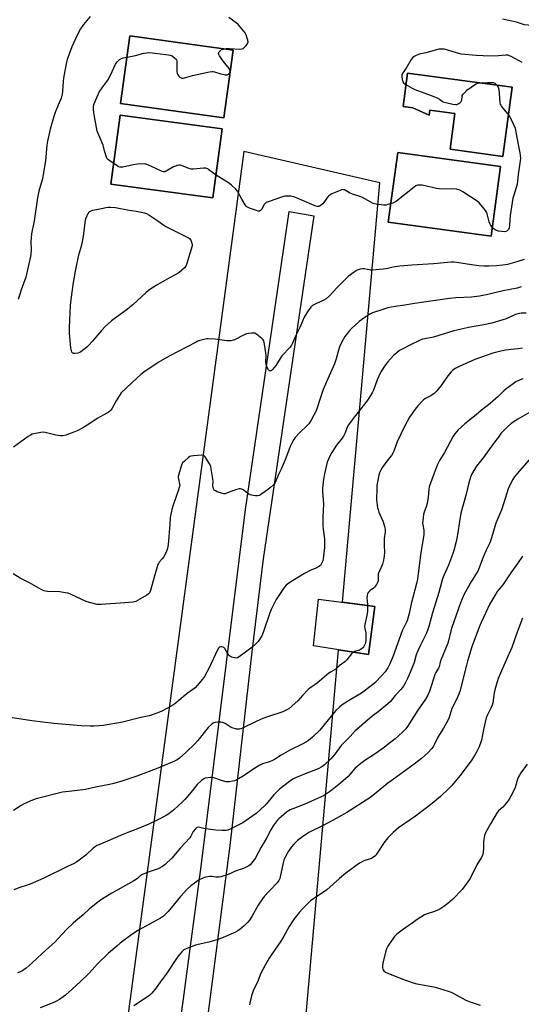
# Model space of a CAD drawing. Units: inches. Extents: x 1171770 to 1177770, y 533459 to 537459.
# Drawn here: x 1175790 to 1176076, y 533928 to 534488 of the extents above; entities that cross this region are included whole.
import ezdxf

# ---------------------------------------------------------------- set-up
doc = ezdxf.new("R2010")
doc.units = ezdxf.units.IN
doc.header["$MEASUREMENT"] = 0
for name, color, linetype in [('CULTRL-Pad', 6, 'Continuous'), ('NTRL-Farm Land', 3, 'Continuous'), ('TRANS-Road', 130, 'Continuous'), ('Undefined', 1, 'Continuous')]:
    doc.layers.add(name, color=color, linetype=linetype)

msp = doc.modelspace()

# ---------------------------------------------------------------- linework, layer by layer
at = {"layer": 'CULTRL-Pad'}
for points in [[(1175911.94, 534471.04), (1175906.59, 534432.49), (1175847.76, 534440.65), (1175853.11, 534479.2)], [(1176070.73, 534449.83), (1176065.38, 534410.51), (1176035.39, 534414.59), (1176038.16, 534434.91), (1176023.9, 534436.85), (1176023.46, 534433.95), (1176014.15, 534438.18), (1176008.57, 534438.94), (1176011.15, 534457.94)], [(1175905.7, 534426.22), (1175900.4, 534386.91), (1175842.24, 534394.76), (1175847.54, 534434.08)], [(1176064.13, 534404.8), (1176058.67, 534365.15), (1176000.1, 534373.2), (1176005.55, 534412.85)], [(1175992.59, 534154.56), (1175988.84, 534127.35), (1175957.57, 534132.2), (1175960.48, 534158.79)]]:
    msp.add_lwpolyline(points, close=True, dxfattribs=at)
at = {"layer": 'NTRL-Farm Land'}
msp.add_polyline3d([(1176688.54, 533809.52, 0), (1175950.78, 533892.82, 0), (1175971.83, 534129.99, 0), (1175988.84, 534127.35, 0), (1175992.59, 534154.56, 0), (1175974.22, 534156.98, 0), (1175995.4, 534395.57, 0), (1175918.05, 534413.42, 0), (1175825.28, 533722.4, 0), (1175775.49, 533729.3, 0), (1175759.29, 533615.33, 0), (1175810.19, 533610.01, 0), (1175789.95, 533459.22, 0), (1175097.32, 533459.3, 0), (1175131.26, 534649.05, 0), (1175143.42, 534942.65, 0)], dxfattribs=at)
for points in [[(1175847.76, 534440.65, 0), (1175906.59, 534432.49, 0), (1175911.94, 534471.04, 0), (1175853.11, 534479.2, 0)], [(1176014.15, 534438.18, 0), (1176023.46, 534433.95, 0), (1176023.9, 534436.85, 0), (1176038.16, 534434.91, 0), (1176035.39, 534414.59, 0), (1176065.38, 534410.51, 0), (1176070.73, 534449.83, 0), (1176011.15, 534457.94, 0), (1176008.57, 534438.94, 0)], [(1175905.7, 534426.22, 0), (1175847.54, 534434.08, 0), (1175842.24, 534394.76, 0), (1175900.4, 534386.91, 0)], [(1176064.13, 534404.8, 0), (1176005.55, 534412.85, 0), (1176000.1, 534373.2, 0), (1176058.67, 534365.15, 0)]]:
    msp.add_polyline3d(points, close=True, dxfattribs=at)
at = {"layer": 'TRANS-Road'}
msp.add_lwpolyline([(1175879.46, 533779.3), (1175873.14, 533787.23), (1175865.54, 533796.76), (1175893.64, 534006.81), (1175918.97, 534209.77), (1175943.74, 534379.19), (1175957.88, 534376.71), (1175929.04, 534181.65), (1175922.51, 534128.75), (1175910.22, 534020.15), (1175895.24, 533904.87)], close=True, dxfattribs=at)
at = {"layer": 'Undefined'}
for points, elevation in [([(1175830.46, 534490.09), (1175826.82, 534485.58), (1175825.08, 534483.17), (1175823.2, 534479.58), (1175820.19, 534472.8), (1175817.42, 534465.64), (1175817.07, 534464.2), (1175816.1, 534459.26), (1175815.41, 534455.03), (1175815.18, 534453.11), (1175814.85, 534447.73), (1175814.54, 534446), (1175813.94, 534443.7), (1175813.49, 534442.32), (1175810.84, 534436.08), (1175809.82, 534433.26), (1175807.69, 534426.11), (1175806.19, 534419.22), (1175805.89, 534416.92), (1175805.12, 534407.97), (1175804.83, 534405.92), (1175803.34, 534397.76), (1175802.7, 534395.31), (1175801.35, 534390.71), (1175800.53, 534387.06), (1175798.63, 534373.96), (1175797.18, 534366.6), (1175796.72, 534362.07), (1175796.91, 534357.68), (1175796.78, 534355.02), (1175796.59, 534353.58), (1175793.86, 534341.9), (1175791.24, 534334.62), (1175789.58, 534329.23)], 308), ([(1176000, 534383.14), (1175998.92, 534382.86), (1175997.42, 534382.84), (1175993.27, 534383.45), (1175991.54, 534383.84), (1175990.22, 534384.47), (1175985.05, 534387.42), (1175983.94, 534387.84), (1175979.92, 534389.03), (1175978.14, 534389.87), (1175975.37, 534391.45), (1175974.86, 534391.63), (1175974.34, 534391.67), (1175973.54, 534391.49), (1175972.73, 534391.19), (1175968.13, 534389.24), (1175966.86, 534388.57), (1175966.42, 534388.22), (1175965.85, 534387.59), (1175962.94, 534383.63), (1175961.96, 534382.73), (1175961.07, 534382.23), (1175960.55, 534382.14), (1175959.73, 534382.15), (1175958.91, 534382.28), (1175958.08, 534382.54), (1175948.33, 534386.89), (1175946.41, 534387.64), (1175945.55, 534387.81), (1175944.66, 534387.87), (1175941.39, 534387.9), (1175940.53, 534387.78), (1175939.39, 534387.45), (1175932.39, 534384.98), (1175930.78, 534384.28), (1175930.15, 534383.82), (1175929.6, 534383.22), (1175927.96, 534380.41), (1175927.46, 534379.76), (1175926.96, 534379.45), (1175926.21, 534379.45), (1175925.13, 534379.75), (1175921.24, 534381.14), (1175920.44, 534381.47), (1175919.72, 534381.89), (1175919.32, 534382.29), (1175918.81, 534382.97), (1175916.8, 534386.22), (1175914.39, 534390.84), (1175913.43, 534391.95), (1175910.97, 534394.15), (1175909.8, 534395.08), (1175902.27, 534399.86), (1175898.12, 534402.99), (1175897.41, 534403.44), (1175896.92, 534403.65), (1175896.13, 534403.78), (1175895.02, 534403.77), (1175889.4, 534403.24), (1175888.02, 534403.24), (1175886.65, 534403.62), (1175882.58, 534405.3), (1175881.74, 534405.51), (1175880.94, 534405.51), (1175879.87, 534405.32), (1175879.08, 534405.05), (1175878.02, 534404.53), (1175873.87, 534402.2), (1175873.09, 534401.87), (1175872.3, 534401.78), (1175871.5, 534401.99), (1175870.69, 534402.32), (1175863.26, 534405.78), (1175862.47, 534406.05), (1175861.65, 534406.17), (1175859.41, 534406.24), (1175857.73, 534406.14), (1175854.96, 534405.67), (1175849.16, 534404.5), (1175848.3, 534404.38), (1175847.47, 534404.4), (1175846.69, 534404.68), (1175845.95, 534405.11), (1175841.07, 534408.33), (1175840.26, 534409.09), (1175839.75, 534410.08), (1175838.65, 534413.69), (1175838.14, 534416.16), (1175837.9, 534416.95), (1175835.1, 534423.6), (1175834.59, 534424.97), (1175832.6, 534435.26), (1175832.38, 534437.46), (1175832.4, 534438.78), (1175832.7, 534440.06), (1175833.72, 534442.81), (1175835.72, 534447.09), (1175837.67, 534450.05), (1175840.05, 534453.12), (1175840.72, 534454.1), (1175843.04, 534458.86), (1175844.87, 534462.93), (1175845.89, 534464.27), (1175847.27, 534465.66), (1175847.96, 534466.11), (1175849.32, 534466.55), (1175852.47, 534467.26), (1175856.28, 534467.92), (1175861.15, 534469.23), (1175862.81, 534469.54), (1175863.92, 534469.57), (1175865.88, 534469.48), (1175868.85, 534469.03), (1175875.06, 534468.39), (1175876.13, 534468.17), (1175877.12, 534467.66), (1175878.7, 534466.4), (1175879.3, 534465.79), (1175879.62, 534465.35), (1175879.82, 534464.85), (1175879.95, 534464.02), (1175879.84, 534459.9), (1175879.93, 534458.72), (1175880.1, 534457.86), (1175880.5, 534456.85), (1175880.96, 534456.17), (1175881.57, 534455.59), (1175882.27, 534455.17), (1175882.78, 534455.06), (1175883.6, 534455.13), (1175888.7, 534456.49), (1175898.47, 534458.6), (1175899.9, 534458.83), (1175900.47, 534458.84), (1175901.29, 534458.7), (1175904.84, 534457.53), (1175905.97, 534457.23), (1175907.45, 534457), (1175908.59, 534456.98), (1175909.29, 534457.24), (1175909.94, 534457.96), (1175910.3, 534458.84), (1175910.19, 534459.56), (1175909.6, 534460.52), (1175906.48, 534464.54), (1175904.12, 534467.83), (1175903.75, 534468.57), (1175903.65, 534469.03), (1175903.72, 534469.68), (1175903.91, 534470.1), (1175904.43, 534470.68), (1175905.32, 534471.28), (1175906.43, 534471.62), (1175907.88, 534471.84), (1175909.82, 534471.9), (1175915.71, 534471.57), (1175917.1, 534471.66), (1175917.59, 534471.87), (1175918.03, 534472.21), (1175919.21, 534473.49), (1175920.08, 534474.65), (1175920.33, 534475.13), (1175920.43, 534475.64), (1175920.28, 534476.7), (1175919.78, 534478.35), (1175919.3, 534479.71), (1175918.76, 534480.74), (1175917.89, 534481.94), (1175916.92, 534483.08), (1175914.7, 534485.48), (1175913.61, 534486.47), (1175909.5, 534489.56)], 308), ([(1176096.48, 534488.65), (1176094.54, 534488.12), (1176089.9, 534486.28), (1176084.21, 534484.97), (1176082.74, 534484.89), (1176079.77, 534485.1), (1176077.79, 534485.46), (1176073.22, 534486.88), (1176065.22, 534488.5)], 310), ([(1176076.4, 534463.93), (1176070.47, 534467.15), (1176069.16, 534467.79), (1176068.41, 534468.03), (1176067.05, 534468.13), (1176062.97, 534467.78), (1176058.1, 534467.61), (1176050.19, 534467.91), (1176041.68, 534468.7), (1176040.25, 534469.05), (1176034.61, 534470.85), (1176032.98, 534471.29), (1176031.92, 534471.5), (1176030.79, 534471.61), (1176028.99, 534471.49), (1176027.67, 534471.21), (1176021.48, 534469.49), (1176017.85, 534468.6), (1176015.39, 534467.57), (1176014.17, 534466.8), (1176013.3, 534465.7), (1176010.36, 534460.65), (1176008.44, 534457.98), (1176007.98, 534457.08), (1176007.85, 534456.6), (1176007.85, 534455.79), (1176008.14, 534454.39), (1176008.55, 534453.02), (1176008.94, 534452.31), (1176009.77, 534451.59), (1176013.82, 534449.29), (1176015.38, 534448.51), (1176024.52, 534445.14), (1176028.07, 534443.94), (1176029.31, 534443.19), (1176030.79, 534441.97), (1176031.52, 534441.59), (1176032.89, 534441.2), (1176036.89, 534440.28), (1176038.58, 534440.01), (1176039.12, 534440.05), (1176039.88, 534440.37), (1176040.82, 534441.02), (1176041.63, 534441.79), (1176042, 534442.49), (1176042.15, 534444.42), (1176042.31, 534445.17), (1176042.73, 534445.86), (1176043.5, 534446.71), (1176045.17, 534448.32), (1176046.06, 534449.07), (1176048.73, 534450.9), (1176050.23, 534451.8), (1176051.19, 534452.13), (1176052.58, 534452.34), (1176056.63, 534452.64), (1176059.09, 534452.65), (1176059.91, 534452.53), (1176060.83, 534452.17), (1176061.48, 534451.7), (1176062.25, 534450.87), (1176062.79, 534449.89), (1176063.03, 534448.78), (1176063.57, 534443.87), (1176063.66, 534441.08), (1176063.84, 534440.31), (1176064.2, 534439.6), (1176064.71, 534438.88), (1176068.13, 534434.77), (1176069.01, 534433.58), (1176069.72, 534432.28), (1176071.27, 534429.04), (1176072.35, 534426.59), (1176072.87, 534424.33), (1176074.34, 534416.42), (1176075.13, 534412.62), (1176075.34, 534411.16), (1176075.37, 534409.48), (1176075.28, 534408.06), (1176074.11, 534400.21), (1176073.55, 534394.81), (1176073.23, 534393.38), (1176071.58, 534388.58), (1176071.15, 534386.86), (1176069.64, 534376.99), (1176069.25, 534371.45), (1176068.99, 534369.89), (1176068.54, 534368.98), (1176067.81, 534368.22), (1176067.12, 534367.85), (1176066.3, 534367.71), (1176064.87, 534367.76), (1176062.97, 534368.13), (1176061.36, 534368.59), (1176060.4, 534369.11), (1176059.79, 534369.7), (1176059.05, 534370.59), (1176058.55, 534371.3), (1176058.14, 534372.05), (1176057.69, 534373.42), (1176056.49, 534377.89), (1176055.98, 534379.22), (1176054.97, 534380.61), (1176051.9, 534384.1), (1176050.74, 534385.12), (1176042.63, 534390.48), (1176040.86, 534391.32), (1176039.05, 534391.86), (1176036.88, 534392.09), (1176030.89, 534391.98), (1176029.22, 534392.06), (1176027.54, 534392.34), (1176019.46, 534394.16), (1176018.12, 534394.26), (1176016.73, 534394.11), (1176015.96, 534393.79), (1176015.01, 534393.13), (1176004.85, 534385.13), (1176003.15, 534384.22), (1176000, 534383.14)], 308), ([(1176000, 534346.87), (1175998.74, 534346.57), (1175997.27, 534346.35), (1175991.14, 534345.82), (1175990.01, 534345.9), (1175986.71, 534346.59), (1175985.53, 534346.68), (1175984.12, 534346.43), (1175982.48, 534345.87), (1175980.78, 534344.79), (1175977.33, 534342.18), (1175971.14, 534335.93), (1175966.68, 534331.3), (1175964.78, 534329.51), (1175963.58, 534328.75), (1175958.56, 534326.59), (1175957.81, 534326.21), (1175957.12, 534325.74), (1175956.14, 534324.74), (1175954.51, 534322.78), (1175953.75, 534321.6), (1175952.37, 534319.15), (1175951.28, 534316.85), (1175949.81, 534313.3), (1175947.13, 534307.99), (1175945.69, 534304.3), (1175945.12, 534303.17), (1175944.28, 534302.1), (1175939.7, 534297.21), (1175938.59, 534295.58), (1175936.23, 534291.69), (1175934.38, 534289.39), (1175933.8, 534288.8), (1175933.4, 534288.54), (1175933.19, 534288.48), (1175932.76, 534288.53), (1175932.34, 534288.77), (1175931.99, 534289.15), (1175931.35, 534290.42), (1175930.69, 534292.37), (1175930.5, 534293.98), (1175930.66, 534297.39), (1175930.58, 534298.86), (1175929.81, 534303.87), (1175929.39, 534305.58), (1175929.03, 534306.25), (1175928.22, 534307.06), (1175925.39, 534309.2), (1175924.16, 534309.94), (1175923.37, 534310.11), (1175922.55, 534310.11), (1175920.59, 534309.89), (1175919.49, 534309.66), (1175918.17, 534309.08), (1175912.75, 534306.25), (1175911.94, 534305.96), (1175910.54, 534305.71), (1175909.12, 534305.58), (1175908.25, 534305.61), (1175901.58, 534306.56), (1175897.75, 534306.79), (1175896.88, 534306.76), (1175896.03, 534306.61), (1175892.95, 534305.78), (1175891.85, 534305.41), (1175890.78, 534304.92), (1175875.5, 534297.04), (1175869.31, 534293.32), (1175861.07, 534287.9), (1175859.3, 534286.51), (1175857.31, 534284.72), (1175848.27, 534276.06), (1175847.21, 534274.62), (1175845.24, 534271.62), (1175842.83, 534267.01), (1175842.33, 534266.32), (1175841.71, 534265.7), (1175840.8, 534264.97), (1175840.04, 534264.5), (1175834.51, 534261.5), (1175830.3, 534258.62), (1175826.72, 534256.37), (1175823.12, 534254.53), (1175821.28, 534253.7), (1175816.63, 534252.07), (1175814.97, 534251.65), (1175813.57, 534251.68), (1175811.04, 534252.03), (1175805.61, 534253.42), (1175804.17, 534253.66), (1175802.44, 534253.5), (1175797.55, 534252.56), (1175796.49, 534252.12), (1175795.27, 534251.34), (1175786.93, 534245.22)], 306), ([(1176077.48, 534352), (1176073.34, 534350.51), (1176068.08, 534349.17), (1176065.46, 534348.73), (1176061.86, 534348.39), (1176057.45, 534348.12), (1176054.51, 534348.15), (1176051.64, 534348.36), (1176047.47, 534348.85), (1176040.31, 534350.11), (1176037.7, 534350.33), (1176035.95, 534350.37), (1176026.01, 534349.46), (1176013.59, 534348.7), (1176006.72, 534348.18), (1176002.95, 534347.55), (1176000, 534346.87)], 306), ([(1176075.91, 534336.34), (1176073.47, 534335.71), (1176065.57, 534334.02), (1176056.94, 534331.96), (1176052.17, 534331.06), (1176047.47, 534330.45), (1176038.65, 534330.04), (1176035.09, 534329.7), (1176021.75, 534327.78), (1176013.92, 534326.8), (1176009.58, 534326.03), (1176004.15, 534325.24), (1176000, 534324.43)], 304), ([(1176000, 534324.43), (1175996.58, 534323.38), (1175991.28, 534321.52), (1175989.65, 534320.82), (1175988.13, 534319.93), (1175983.61, 534316.6), (1175979.31, 534312.68), (1175977.69, 534311.04), (1175975.45, 534308.1), (1175973.49, 534304.64), (1175972.44, 534302.26), (1175971.77, 534300.34), (1175970.5, 534295.42), (1175969.66, 534292.59), (1175965.77, 534284.11), (1175963.22, 534278.08), (1175961.74, 534274.07), (1175959.27, 534266.45), (1175958.74, 534265.13), (1175957.9, 534263.38), (1175956.4, 534260.6), (1175955.03, 534258.56), (1175954.04, 534257.51), (1175949.65, 534253.28), (1175947.24, 534250.69), (1175946.35, 534249.53), (1175945.66, 534248.23), (1175944.41, 534245.53), (1175941.82, 534238.89), (1175939.37, 534233.08), (1175937.75, 534229.6), (1175936.07, 534225.52), (1175935.56, 534224.66), (1175934.87, 534223.81), (1175933.12, 534222.19), (1175931.51, 534220.85), (1175927.4, 534218.02), (1175926.65, 534217.65), (1175925.83, 534217.49), (1175924.69, 534217.55), (1175923.24, 534217.74), (1175922.39, 534217.9), (1175921.58, 534218.16), (1175920.9, 534218.55), (1175917.6, 534220.89), (1175916.85, 534221.32), (1175916.08, 534221.58), (1175915.29, 534221.54), (1175913.94, 534221.17), (1175910.67, 534220.05), (1175907.42, 534218.76), (1175906.61, 534218.68), (1175905.25, 534219), (1175902.8, 534219.88), (1175901.77, 534220.33), (1175901.14, 534220.79), (1175900.88, 534221.2), (1175900.57, 534222.19), (1175900.4, 534223.25), (1175900.48, 534225.64), (1175900.35, 534227.11), (1175899.44, 534232.95), (1175899.12, 534234.38), (1175898.5, 534235.69), (1175896.91, 534238.18), (1175895.92, 534239.63), (1175895.35, 534240.21), (1175894.64, 534240.51), (1175893.81, 534240.57), (1175889.39, 534240.36), (1175887.97, 534240.16), (1175887.22, 534239.81), (1175886.54, 534239.32), (1175884.15, 534237.24), (1175883.13, 534236.24), (1175882.66, 534235.56), (1175882.25, 534234.48), (1175880.99, 534229.93), (1175880.67, 534228.51), (1175880.63, 534227.95), (1175880.73, 534227.12), (1175881.44, 534224.2), (1175881.48, 534223.69), (1175881.37, 534222.84), (1175880.59, 534220.28), (1175879.39, 534217.13), (1175877.56, 534211.74), (1175877.03, 534209.74), (1175876.26, 534206.24), (1175876.13, 534205.09), (1175875.96, 534201.37), (1175874.84, 534189.61), (1175874.62, 534187.86), (1175874.4, 534187.03), (1175873.56, 534185.21), (1175872.18, 534182.68), (1175871.51, 534181.75), (1175869.84, 534179.77), (1175869.37, 534179.06), (1175869.13, 534178.54), (1175868.66, 534177.17), (1175866.93, 534171.29), (1175864.84, 534163.68), (1175864.33, 534162.37), (1175863.8, 534161.76), (1175862.87, 534161.1), (1175857.85, 534158.12), (1175856.56, 534157.47), (1175855.74, 534157.23), (1175854.88, 534157.11), (1175850.18, 534156.73), (1175836.88, 534155.81), (1175835.44, 534155.76), (1175834.57, 534155.81), (1175830.2, 534156.82), (1175828.21, 534157.42), (1175819.7, 534161.48), (1175818.08, 534162.11), (1175816.39, 534162.45), (1175813.26, 534162.92), (1175806.21, 534163.12), (1175805.09, 534163.26), (1175804.11, 534163.53), (1175802.57, 534164.27), (1175795.92, 534168.06), (1175790.78, 534170.64), (1175786.69, 534173.13)], 304), ([(1176078.72, 534321.48), (1176075.75, 534321.35), (1176073.86, 534321.08), (1176072.54, 534320.61), (1176067.23, 534318.19), (1176059.13, 534315.7), (1176054.64, 534314.74), (1176045.92, 534313.21), (1176042.57, 534312.55), (1176037.53, 534311.31), (1176025.87, 534307.84), (1176020.99, 534306.9), (1176019.66, 534306.56), (1176017.94, 534305.84), (1176012.76, 534303.36), (1176008.4, 534301.12), (1176006.66, 534300.13), (1176005.07, 534298.93), (1176003.12, 534297.27), (1176000, 534293.66)], 302), ([(1176076.62, 534301.49), (1176074.09, 534301.14), (1176069.87, 534300.78), (1176067.04, 534300.39), (1176064.31, 534299.82), (1176059.66, 534298.58), (1176056.4, 534297.53), (1176049.41, 534294.97), (1176040.61, 534291.04), (1176038.35, 534289.94), (1176036.94, 534289.06), (1176036.3, 534288.5), (1176035.74, 534287.88), (1176033.5, 534284.94), (1176030.25, 534280.33), (1176028.65, 534278.23), (1176027.7, 534277.12), (1176026.22, 534275.81), (1176024.43, 534274.44), (1176021.44, 534272.86), (1176020.25, 534272.03), (1176017.02, 534268.64), (1176015.5, 534266.84), (1176012.31, 534262.18), (1176009.39, 534257.02), (1176005.17, 534248.18), (1176003.3, 534242.9), (1176002.87, 534241.87), (1176002.02, 534240.53), (1176000, 534237.95)], 300), ([(1176000, 534293.66), (1175998.1, 534291.31), (1175996.63, 534289.2), (1175995.89, 534287.98), (1175993.94, 534283.5), (1175991.82, 534277.69), (1175991.15, 534276.39), (1175989.5, 534273.64), (1175988.08, 534271.43), (1175984.54, 534267.08), (1175980.8, 534262.29), (1175977.62, 534257.84), (1175976.88, 534256.55), (1175975.59, 534253.31), (1175974.71, 534251.53), (1175973.92, 534250.35), (1175970.71, 534246.29), (1175968.01, 534242.15), (1175966.9, 534240.14), (1175965.48, 534236.75), (1175964.37, 534232.55), (1175963.84, 534230.03), (1175963.34, 534226.93), (1175962.77, 534221.92), (1175962.82, 534219.92), (1175963.37, 534213.02), (1175962.9, 534205.38), (1175962.96, 534200.42), (1175963.09, 534198.66), (1175963.81, 534193.04), (1175963.93, 534190.44), (1175963.82, 534188.15), (1175963.11, 534181.66), (1175962.88, 534180.5), (1175962.47, 534179.45), (1175961.61, 534178), (1175960.75, 534177.28), (1175959.55, 534176.67), (1175956.14, 534175.34), (1175952.51, 534173.29), (1175945.7, 534169.18), (1175943.51, 534167.78), (1175942.13, 534166.74), (1175941.11, 534165.67), (1175940.1, 534164.23), (1175936.43, 534158.56), (1175933.6, 534152.84), (1175932.83, 534150.97), (1175929.03, 534139.86), (1175928.2, 534137.95), (1175926.98, 534135.9), (1175926.13, 534134.68), (1175924.72, 534133.19), (1175922.77, 534131.4), (1175919.65, 534129.24), (1175915.35, 534125.95), (1175914.43, 534125.41), (1175913.68, 534125.23), (1175912.6, 534125.38), (1175911.23, 534125.8), (1175910.45, 534126.12), (1175909.76, 534126.59), (1175909.2, 534127.25), (1175908.53, 534128.25), (1175907.14, 534130.79), (1175906.6, 534131.3), (1175906.15, 534131.5), (1175905.4, 534131.63), (1175904.65, 534131.59), (1175904.21, 534131.41), (1175903.65, 534130.94), (1175903.05, 534130.03), (1175898.28, 534119.71), (1175895.62, 534114.88), (1175894.52, 534113.19), (1175891.46, 534109.65), (1175890.26, 534108.39), (1175889.01, 534107.41), (1175885.72, 534105.18), (1175878.67, 534099.19), (1175876.96, 534098.09), (1175871.36, 534095), (1175870.01, 534094.43), (1175865.86, 534092.94), (1175864.17, 534092.42), (1175858.59, 534091.27), (1175849.02, 534088.88), (1175838.18, 534086.9), (1175832.86, 534086.52), (1175830.53, 534086.49), (1175825.34, 534086.74), (1175809.9, 534088.08), (1175797.4, 534089.64), (1175783.92, 534091.65)], 302), ([(1176076.74, 534284.14), (1176075.18, 534283.49), (1176072.87, 534282.38), (1176071.19, 534281.3), (1176067.06, 534278.19), (1176066, 534277.22), (1176062.59, 534273.76), (1176061.29, 534272.6), (1176058.11, 534269.96), (1176053.96, 534266.79), (1176049.25, 534262.9), (1176043.75, 534258.52), (1176039.93, 534255.1), (1176038.07, 534252.83), (1176036.9, 534251.14), (1176032.14, 534242.18), (1176029.43, 534237.61), (1176028.04, 534234.88), (1176025.03, 534226.85), (1176023.55, 534222.62), (1176023.27, 534221.19), (1176022.89, 534216.84), (1176022.28, 534213.14), (1176021.89, 534211.77), (1176020.63, 534208.25), (1176020.3, 534206.85), (1176019.8, 534203.39), (1176019.69, 534201.94), (1176019.77, 534201.1), (1176020.39, 534197.99), (1176020.5, 534196.51), (1176020.47, 534195.62), (1176018.69, 534185.15), (1176017.68, 534177.86), (1176016.79, 534170.17), (1176016.33, 534167.74), (1176013.26, 534156.21), (1176012.17, 534150.69), (1176010.92, 534146.53), (1176010.26, 534144.95), (1176008.1, 534140.73), (1176002.83, 534125.94), (1176001.14, 534121.95), (1176000, 534119.65)], 298), ([(1176083.19, 534266.53), (1176073.85, 534261.19), (1176072.36, 534260.26), (1176069.98, 534258.48), (1176068.2, 534256.9), (1176066.95, 534255.66), (1176064.33, 534252.89), (1176063.22, 534251.54), (1176060.04, 534247.37), (1176054.16, 534239.13), (1176050.32, 534234.4), (1176049.38, 534232.95), (1176047.6, 534229.68), (1176046.94, 534228.06), (1176046.03, 534224.9), (1176044.6, 534218.54), (1176041.51, 534207.58), (1176040.7, 534203.03), (1176039.83, 534196.57), (1176039.29, 534193.45), (1176038.84, 534191.47), (1176037.42, 534186.39), (1176036.72, 534184.14), (1176034.39, 534178.06), (1176031.78, 534172.2), (1176031.09, 534170.32), (1176029.01, 534162.62), (1176025.27, 534150.91), (1176023.23, 534143.16), (1176022.51, 534140.96), (1176021.71, 534139.06), (1176018.45, 534132.52), (1176016.99, 534129.37), (1176016.14, 534127.06), (1176014.83, 534122.71), (1176013.44, 534118.88), (1176011.39, 534114.09), (1176009.87, 534111.06), (1176008.85, 534109.39), (1176007.36, 534107.35), (1176004.18, 534104.02), (1176001.4, 534100.56), (1176000, 534099.25)], 296), ([(1176000, 534237.95), (1175996.81, 534233.74), (1175995.97, 534232.19), (1175995.24, 534230.59), (1175994.84, 534229.19), (1175993.92, 534224.58), (1175993.7, 534223.13), (1175993.6, 534221.69), (1175993.5, 534215.33), (1175994.11, 534210.78), (1175994.4, 534209.67), (1175994.89, 534208.32), (1175997.23, 534202.77), (1175998.04, 534200), (1175998.33, 534198.61), (1175998.36, 534197.1), (1175997.87, 534193.33), (1175997.77, 534191.9), (1175997.78, 534189.35), (1175998.04, 534185.54), (1175997.9, 534183.21), (1175997.48, 534180.95), (1175996.91, 534178.72), (1175994.49, 534173.13), (1175994.37, 534172.11), (1175994.51, 534169.68), (1175994.45, 534169.15), (1175994.28, 534168.61), (1175993.45, 534167.07), (1175992.43, 534165.63), (1175991.79, 534165.06), (1175989.9, 534163.76), (1175988.95, 534162.83), (1175988.42, 534161.92), (1175988.11, 534160.85), (1175987.95, 534159.45), (1175988.36, 534155.71), (1175988.44, 534153.45), (1175988.41, 534152.05), (1175988.12, 534150.34), (1175986.83, 534144.38), (1175986.69, 534143.22), (1175986.81, 534142.1), (1175987.37, 534139.58), (1175987.51, 534137.33), (1175987.45, 534134.86), (1175987.29, 534134.05), (1175987.03, 534133.29), (1175986.7, 534132.55), (1175986.26, 534131.84), (1175985.69, 534131.17), (1175984.84, 534130.36), (1175983.86, 534129.76), (1175981.06, 534129.07), (1175980.19, 534128.65), (1175979.22, 534127.65), (1175976.55, 534124.22), (1175975.53, 534123.22), (1175972.25, 534120.85), (1175969.87, 534118.85), (1175967.24, 534117.31), (1175966.34, 534116.7), (1175959.69, 534110.94), (1175955.62, 534108.16), (1175954.68, 534107.44), (1175951.29, 534104.06), (1175948.74, 534101.03), (1175943.88, 534096.67), (1175942.44, 534095.78), (1175940.15, 534094.74), (1175930.83, 534091.71), (1175928.89, 534090.99), (1175925.35, 534089.43), (1175917.15, 534085.44), (1175916.33, 534085.11), (1175915.49, 534084.89), (1175914.62, 534084.81), (1175913.78, 534084.9), (1175911.28, 534085.68), (1175910.25, 534086.19), (1175907.27, 534088.01), (1175905.97, 534088.59), (1175904.86, 534088.73), (1175903.14, 534088.73), (1175901.72, 534088.65), (1175900.92, 534088.46), (1175900.45, 534088.21), (1175899.78, 534087.72), (1175897.74, 534085.79), (1175891.79, 534078.37), (1175890.24, 534076.63), (1175884.96, 534071.56), (1175881.43, 534068.43), (1175880.05, 534067.44), (1175878.61, 534066.64), (1175877.18, 534065.99), (1175868.02, 534062.34), (1175857.12, 534058.19), (1175849.07, 534055.38), (1175843.93, 534053.88), (1175841.63, 534053.32), (1175833.66, 534051.81), (1175827.95, 534050.5), (1175820.03, 534049.66), (1175814.76, 534048.96), (1175799.89, 534045.29), (1175797.67, 534044.53), (1175792.94, 534042.4), (1175791.33, 534041.48), (1175786.87, 534038.64)], 300), ([(1176081.5, 534239.26), (1176073.72, 534230.4), (1176072.05, 534228.42), (1176070.82, 534226.6), (1176068.47, 534221.59), (1176064.82, 534210.03), (1176061.41, 534201.95), (1176058.3, 534191.7), (1176057.81, 534190.34), (1176055.64, 534186.22), (1176053.78, 534181.64), (1176051.26, 534175.1), (1176050.44, 534173.63), (1176047.53, 534168.99), (1176045.04, 534164.7), (1176043.23, 534161.15), (1176041.38, 534156.73), (1176036.32, 534142.74), (1176035.75, 534140.69), (1176034.46, 534135.01), (1176034.05, 534133.67), (1176030.13, 534124.11), (1176029.71, 534122.85), (1176029.09, 534120.3), (1176028.8, 534119.49), (1176027.27, 534117.1), (1176026.69, 534115.84), (1176024.85, 534109.91), (1176023.39, 534105.81), (1176022.73, 534104.22), (1176021.39, 534101.84), (1176017.05, 534095.65), (1176011.09, 534086.32), (1176010.13, 534085), (1176008.54, 534083.34), (1176005.97, 534081.01), (1176004.02, 534079.35), (1176000, 534076.16)], 294), ([(1176076.64, 534183.28), (1176073.68, 534178.99), (1176069.95, 534173.79), (1176065.3, 534166.89), (1176062.24, 534163.06), (1176060.81, 534160.83), (1176057.89, 534155.73), (1176055.64, 534151.26), (1176053.02, 534145.59), (1176051.91, 534142.84), (1176047.82, 534131.62), (1176045.27, 534123.57), (1176044.65, 534121.3), (1176042.51, 534112.41), (1176041.04, 534106.92), (1176040.25, 534104.69), (1176038.85, 534101.41), (1176036.41, 534096.61), (1176034.79, 534091.41), (1176034.26, 534090.1), (1176031.57, 534085.35), (1176028.44, 534080.23), (1176026.54, 534076.24), (1176025.93, 534075.11), (1176024.95, 534073.84), (1176022.64, 534071.35), (1176019.12, 534068.13), (1176014.92, 534064.97), (1176002.35, 534055.89), (1176000, 534054.06)], 292), ([(1176076.62, 534148.04), (1176073.61, 534140), (1176070.58, 534131.26), (1176067.24, 534124.04), (1176063.98, 534116.65), (1176062.77, 534113.67), (1176061.51, 534109.82), (1176060.81, 534107.3), (1176060.48, 534105.59), (1176059.63, 534099.91), (1176059.31, 534098.53), (1176058.62, 534096.76), (1176056.63, 534093.08), (1176055.93, 534091.2), (1176054.42, 534084.73), (1176053.2, 534078.58), (1176052.71, 534076.86), (1176051.8, 534074.35), (1176050.87, 534072.45), (1176049.11, 534069.41), (1176047.3, 534066.79), (1176040.83, 534058.23), (1176036.28, 534052.82), (1176034.68, 534051.08), (1176029.98, 534046.58), (1176025.09, 534042.53), (1176015.76, 534035.34), (1176006.1, 534028.81), (1176002.88, 534026.01), (1176000, 534023.01)], 290), ([(1176000, 534119.65), (1175998.48, 534117.45), (1175996.78, 534115.53), (1175992.56, 534111.25), (1175990.54, 534109.42), (1175984.92, 534105.29), (1175977.53, 534100.98), (1175973.97, 534098.61), (1175972.42, 534097.37), (1175970.36, 534095.43), (1175969.38, 534094.38), (1175963.6, 534087.07), (1175961.25, 534084.34), (1175957.03, 534080.25), (1175954.82, 534078.41), (1175953.63, 534077.58), (1175952.33, 534076.87), (1175944.63, 534073.09), (1175939.32, 534070.11), (1175935.5, 534067.68), (1175934.27, 534066.99), (1175932.55, 534066.27), (1175928.68, 534065.06), (1175927.05, 534064.3), (1175924.27, 534062.66), (1175918.11, 534058.47), (1175914.02, 534056.09), (1175912.7, 534055.47), (1175911.6, 534055.19), (1175909.9, 534054.92), (1175908.76, 534054.81), (1175907.91, 534054.85), (1175905.89, 534055.37), (1175900.9, 534057.12), (1175899.79, 534057.37), (1175898.93, 534057.37), (1175897.49, 534057.18), (1175896.06, 534056.89), (1175895.25, 534056.61), (1175893.88, 534055.66), (1175891.36, 534053.38), (1175887.14, 534047.87), (1175884.48, 534044.85), (1175883.13, 534043.44), (1175878.22, 534039.06), (1175875.29, 534036.78), (1175873.88, 534035.8), (1175868.29, 534032.84), (1175863.84, 534030.78), (1175855.54, 534027.32), (1175851.98, 534026.1), (1175849.21, 534025), (1175838.98, 534020.52), (1175835.39, 534019.13), (1175834.32, 534018.65), (1175833.36, 534018.02), (1175832.25, 534017.09), (1175828.06, 534013.11), (1175824.35, 534010.36), (1175822.73, 534009.25), (1175821.36, 534008.49), (1175817.72, 534006.69), (1175803.77, 534000)], 298), ([(1176000, 534099.25), (1175994.53, 534094.72), (1175991.64, 534092.54), (1175988.41, 534089.92), (1175983.71, 534085.83), (1175981.39, 534083.98), (1175978.44, 534080.66), (1175974.83, 534077.06), (1175973.43, 534075.54), (1175969.93, 534070.91), (1175967.54, 534067.94), (1175963.85, 534064.5), (1175962.41, 534063.47), (1175960.34, 534062.35), (1175952.8, 534059.4), (1175947.37, 534057.16), (1175945.83, 534056.38), (1175943.94, 534055.16), (1175938.23, 534050.63), (1175936.33, 534048.92), (1175934.99, 534047.41), (1175930.79, 534042.19), (1175929.8, 534041.16), (1175924.99, 534036.93), (1175919.37, 534032.82), (1175917.41, 534031.62), (1175910.25, 534027.95), (1175908.95, 534027.4), (1175907.9, 534027.18), (1175905.89, 534027.14), (1175902.08, 534027.37), (1175896.17, 534028.08), (1175895.3, 534028.28), (1175893.75, 534028.82), (1175892.89, 534028.99), (1175892.03, 534029.03), (1175891.24, 534028.88), (1175890.81, 534028.6), (1175890.41, 534028.21), (1175889.18, 534026.59), (1175888.58, 534025.58), (1175887.85, 534023.91), (1175887.28, 534023.09), (1175882.03, 534017.35), (1175876.99, 534011.52), (1175873.3, 534007.87), (1175871.68, 534006.73), (1175869.19, 534005.4), (1175863.47, 534003.53), (1175860.25, 534002.23), (1175859.26, 534001.58), (1175857.38, 534000)], 296), ([(1176000, 534076.16), (1175997.77, 534074.46), (1175992.69, 534070.88), (1175986.85, 534067.06), (1175984.56, 534065.39), (1175981.41, 534062.66), (1175980.07, 534061.12), (1175978.59, 534059.16), (1175977.44, 534057.99), (1175972.94, 534054.11), (1175968.3, 534050.34), (1175966.65, 534049.12), (1175963.28, 534047), (1175958.24, 534044.6), (1175952.62, 534042.16), (1175945.81, 534039.6), (1175944.45, 534039.02), (1175943.5, 534038.48), (1175942.36, 534037.69), (1175939.23, 534035.07), (1175937.97, 534033.9), (1175937, 534032.86), (1175935.75, 534031.31), (1175934.74, 534029.87), (1175933.34, 534027.61), (1175930.62, 534022.44), (1175927.86, 534017.66), (1175924.65, 534011.7), (1175923.81, 534010.5), (1175922.34, 534008.65), (1175921.56, 534007.77), (1175920.91, 534007.22), (1175919.67, 534006.53), (1175917.82, 534005.7), (1175913.61, 534004.26), (1175909.07, 534002.25), (1175904.87, 534000.85), (1175904.02, 534000.68), (1175903.19, 534000.66), (1175902.09, 534000.76), (1175899.83, 534001.13), (1175898.72, 534001.14), (1175896.41, 534000.73), (1175895.35, 534000.42), (1175894.31, 534000)], 294), ([(1176079.3, 534065.03), (1176075.61, 534059.98), (1176074.78, 534058.74), (1176074.29, 534057.73), (1176073.8, 534056.44), (1176072.37, 534051.75), (1176071.97, 534050.67), (1176070.03, 534046.78), (1176069.03, 534045), (1176067.68, 534043.05), (1176066.4, 534041.58), (1176065.42, 534040.58), (1176062.87, 534038.33), (1176062.09, 534037.43), (1176058.36, 534031.1), (1176055.6, 534025.95), (1176054.97, 534024.35), (1176054.53, 534022.12), (1176054.42, 534020.68), (1176054.44, 534017.09), (1176054.1, 534014.72), (1176053.73, 534012.97), (1176053.13, 534011.68), (1176050.59, 534007.75), (1176046.73, 534000)], 288), ([(1176000, 534054.06), (1175993.22, 534048.61), (1175989.6, 534045.84), (1175976.69, 534037.55), (1175970.57, 534033.96), (1175963.21, 534030), (1175955.04, 534026.17), (1175950.78, 534023.27), (1175948.62, 534021.61), (1175946.51, 534019.54), (1175945.16, 534018), (1175943.41, 534015.5), (1175941.73, 534012.51), (1175940.79, 534010.32), (1175940.31, 534008.91), (1175938.38, 534000)], 292), ([(1176000, 534023.01), (1175999.17, 534022.08), (1175998.27, 534020.88), (1175993.57, 534013.76), (1175993.02, 534013.08), (1175992.38, 534012.48), (1175991.43, 534011.79), (1175990.66, 534011.37), (1175986.19, 534009.89), (1175984.89, 534009.28), (1175983.9, 534008.72), (1175976.07, 534003.04), (1175972.42, 534000)], 290), ([(1175803.77, 534000), (1175799.51, 533998.03), (1175796.41, 533996.72), (1175794.61, 533996.07), (1175790.46, 533994.81), (1175787.14, 533993.5)], 298), ([(1175857.38, 534000), (1175855.32, 533998.63), (1175842.81, 533991.56), (1175837.61, 533988.38), (1175835.69, 533987.08), (1175831.11, 533983.49), (1175830.02, 533982.55), (1175826.47, 533979.19), (1175822.29, 533975.8), (1175820.95, 533974.61), (1175817.07, 533970.9), (1175812.41, 533965.79), (1175810.6, 533963.97), (1175803.13, 533957.29), (1175797.52, 533951.91), (1175794.02, 533948.86), (1175792.87, 533947.98), (1175791.57, 533947.29), (1175789.13, 533946.2)], 296), ([(1175894.31, 534000), (1175892.55, 533999.12), (1175891.18, 533998.24), (1175887.84, 533995.73), (1175885.55, 533993.67), (1175882.01, 533989.75), (1175878.59, 533985.55), (1175874.88, 533981.2), (1175873.7, 533979.96), (1175872.19, 533978.59), (1175870.47, 533977.46), (1175858.04, 533970.61), (1175854.34, 533968.11), (1175847.65, 533963.16), (1175845.65, 533961.51), (1175841.04, 533957.48), (1175834.76, 533951.36), (1175830.09, 533946.33), (1175824.67, 533940.93), (1175816.57, 533933.62), (1175813.04, 533931.15), (1175811.02, 533930.02), (1175808.91, 533929.04), (1175802.11, 533926.38)], 294), ([(1175938.38, 534000), (1175937.82, 533998.7), (1175937.05, 533997.54), (1175932.51, 533992.85), (1175929.62, 533989.65), (1175928.55, 533988.31), (1175926.2, 533984.73), (1175922.54, 533978.22), (1175921.22, 533976.27), (1175920.27, 533975.15), (1175918.19, 533973.05), (1175915.96, 533971.11), (1175914.52, 533970.07), (1175913.21, 533969.39), (1175907.5, 533966.87), (1175903.31, 533965.28), (1175898.16, 533963.63), (1175891.91, 533962.42), (1175890.5, 533962.08), (1175885.46, 533960.19), (1175883.87, 533959.42), (1175882.61, 533958.25), (1175880.34, 533955.61), (1175873.82, 533945.46), (1175870.29, 533940.9), (1175868.08, 533937.74), (1175865.55, 533934.63), (1175864.55, 533933.61), (1175863.12, 533932.58), (1175855.48, 533927.5)], 292), ([(1175972.42, 534000), (1175965.18, 533993.54), (1175957.59, 533988.36), (1175956.2, 533987.33), (1175951.19, 533982.47), (1175949.61, 533980.73), (1175946.61, 533977), (1175945.47, 533975.34), (1175943.84, 533972.67), (1175940.71, 533967.04), (1175939.07, 533964.34), (1175933.57, 533956.39), (1175932.46, 533954.67), (1175930.13, 533950.68), (1175927.55, 533945.78), (1175926.08, 533941.95), (1175923.36, 533936.07), (1175922.41, 533933.14), (1175921.58, 533930.02), (1175921.18, 533928.02)], 290), ([(1176046.73, 534000), (1176043.8, 533995.67), (1176042.19, 533993.61), (1176036.71, 533988.06), (1176034.06, 533985.73), (1176031.74, 533983.97), (1176029.6, 533982.57), (1176028.37, 533981.86), (1176026, 533980.98), (1176022.38, 533979.91), (1176020.8, 533979.18), (1176016.57, 533976.6), (1176013.1, 533973.87), (1176011.4, 533972.76), (1176008.76, 533971.2), (1176005.03, 533968.22), (1176003.72, 533967.02), (1176002.69, 533965.61), (1176000, 533961.39)], 288), ([(1176000, 533961.39), (1175999.22, 533959.86), (1175998.63, 533958.04), (1175997.16, 533951.75), (1175996.9, 533950.01), (1175996.97, 533949.2), (1175997.15, 533948.4), (1175997.34, 533947.91), (1175997.63, 533947.48), (1175998.67, 533946.68), (1176000, 533946.05)], 288), ([(1176000, 533946.05), (1176007.97, 533942.78), (1176014.29, 533940.59), (1176016.52, 533940.03), (1176020.73, 533939.32), (1176026.8, 533938.06), (1176031.33, 533936.88), (1176034.84, 533935.74), (1176035.9, 533935.34), (1176037.13, 533934.75), (1176044.3, 533930.82), (1176046.73, 533929.86), (1176052.49, 533927.8)], 288)]:
    msp.add_lwpolyline(points, dxfattribs=dict(at, elevation=elevation))
at = {"layer": 'Undefined', "elevation": 308}
msp.add_lwpolyline([(1175821.84, 534298.47), (1175821.06, 534298.53), (1175820.61, 534298.69), (1175820.12, 534299.2), (1175819.82, 534299.92), (1175819.54, 534301.68), (1175818.75, 534310.02), (1175818.68, 534311.51), (1175818.75, 534313.29), (1175819.43, 534325.8), (1175819.7, 534329.12), (1175820.97, 534338.94), (1175822.3, 534346.24), (1175824.03, 534354.53), (1175825.75, 534360.26), (1175826.8, 534365.09), (1175827.95, 534374.47), (1175828.29, 534375.57), (1175828.85, 534376.89), (1175829.49, 534378.17), (1175829.97, 534378.84), (1175830.36, 534379.19), (1175831.04, 534379.61), (1175832.09, 534380), (1175835.01, 534380.47), (1175837.94, 534381.19), (1175839.39, 534381.46), (1175840.78, 534381.6), (1175842.16, 534381.65), (1175844.93, 534381.42), (1175852.71, 534380.04), (1175856.66, 534379.45), (1175861.52, 534378.38), (1175862.62, 534378.01), (1175863.89, 534377.3), (1175869.04, 534373.82), (1175872.39, 534371.39), (1175873.57, 534370.61), (1175885.38, 534364.86), (1175886.43, 534364.3), (1175887.11, 534363.78), (1175887.74, 534362.87), (1175888.41, 534361.29), (1175888.58, 534360.47), (1175888.51, 534359.63), (1175885.45, 534349.16), (1175884.98, 534348.11), (1175884.24, 534347.25), (1175881.15, 534344.54), (1175879.98, 534343.68), (1175875.65, 534341.43), (1175869.05, 534337.69), (1175865.69, 534335.58), (1175863.81, 534334.28), (1175862.25, 534332.96), (1175855.06, 534326.26), (1175851.81, 534323.71), (1175842.75, 534317.06), (1175839.1, 534313.82), (1175837.08, 534311.77), (1175834.62, 534308.92), (1175831.85, 534305.47), (1175829.66, 534303.05), (1175828.61, 534302.04), (1175825.24, 534299.41), (1175824.56, 534298.98), (1175823.52, 534298.64)], close=True, dxfattribs=at)

doc.saveas('drawing.dxf')
